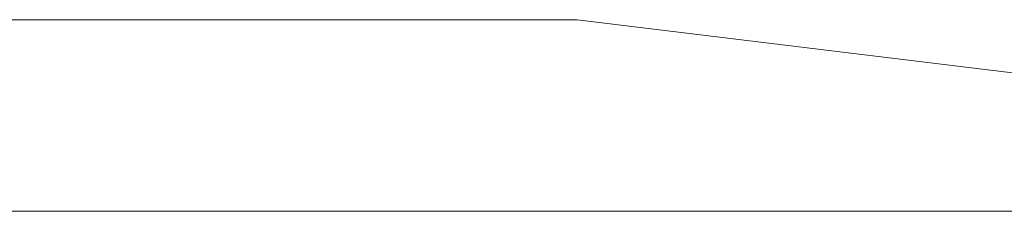
# Model space of a CAD drawing. Units: millimetres. Extents: x 967 to 8470, y -1530 to 1682.
# Drawn here: x 6260 to 6395, y -641 to -615 of the extents above; entities that cross this region are included whole.
import ezdxf

# ---------------------------------------------------------------- set-up
doc = ezdxf.new("R2010")
doc.units = ezdxf.units.MM
doc.layers.add('1', color=7, linetype='Continuous', true_color=0xffffff)

msp = doc.modelspace()

# ---------------------------------------------------------------- linework, layer by layer
at = {"layer": '1', "color": 18, "linetype": 'Continuous', "lineweight": 13}
for p, q in [((6258.153021, -614.636004), (6296.360552, -614.636004)), ((6304.64226, -614.636004), (6296.360552, -614.636004)), ((6304.64226, -614.636004), (6325.606406, -614.636004)), ((6331.308901, -614.636004), (6325.606406, -614.636004)), ((6331.308901, -614.636004), (6335.366309, -614.636004)), ((6336.715281, -614.636004), (6335.366309, -614.636004)), ((6336.715281, -614.636004), (6400.431216, -622.393489)), ((6274.952471, -640.88887), (6172.943652, -640.88887)), ((6358.738959, -640.88887), (6274.952471, -640.88887)), ((6419.786513, -640.88887), (6358.738959, -640.88887))]:
    msp.add_line(p, q, dxfattribs=at)

doc.saveas('drawing.dxf')
